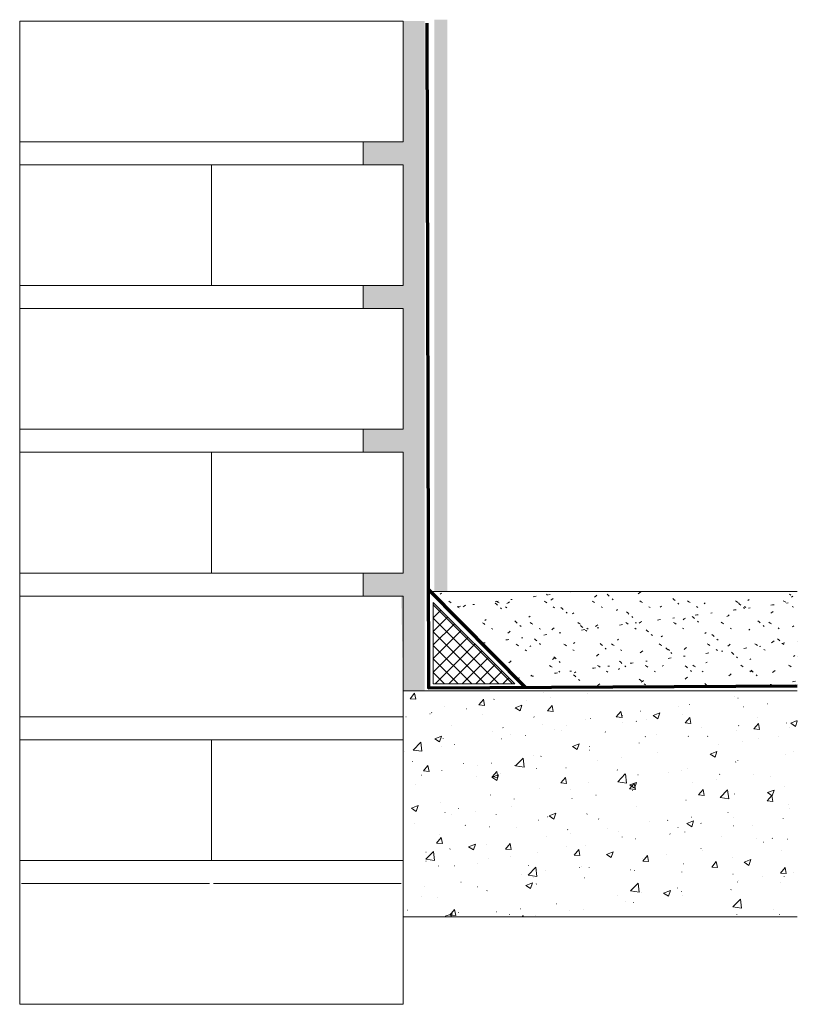
# Model space of a CAD drawing. Units: inches. Extents: x -506 to -100, y -244 to 270.
import ezdxf

# ---------------------------------------------------------------- set-up
doc = ezdxf.new("R2010")
doc.units = ezdxf.units.IN
doc.layers.add('Detail', color=7, linetype='Continuous', lineweight=0)

msp = doc.modelspace()

# ---------------------------------------------------------------- hatches: boundary and pattern name
at = {"layer": 'Detail', "linetype": 'Continuous', "true_color": 0x23238e}
msp.add_hatch(color=164, dxfattribs=at).paths.add_polyline_path([(-305.51, 269.06), (-305.51, 206.06), (-326.4, 206.06), (-326.4, 194.06), (-305.51, 194.06), (-305.51, 131.06), (-326.4, 131.06), (-326.4, 119.06), (-305.51, 119.06), (-305.51, 56.06), (-326.4, 56.06), (-326.4, 44.06), (-305.51, 44.06), (-305.51, -18.94), (-326.4, -18.94), (-326.4, -30.94), (-306.51, -30.94), (-305.51, -80.41), (-294.24, -80.41), (-294.24, 269.06)])
at = {"layer": 'Detail', "linetype": 'Continuous', "true_color": 0xa52a2a}
msp.add_hatch(color=24, dxfattribs=at).paths.add_polyline_path([(-289.28, 269.75), (-282.56, 269.75), (-282.56, -28.49), (-289.28, -28.49)])
at = {"layer": 'Detail', "linetype": 'Continuous'}
h = msp.add_hatch(dxfattribs=at)
h.set_pattern_fill('SAND', color=256, scale=8, style=0)
h.set_pattern_definition([(-42.5, (-9.84, 0), (24.049, 7.0214), [0.8, -2, 0.8, -9.44, 0.8]), (-32.5, (-9.84, 0), (24.91313, 0.0453), [0.8, -4, 0.8, -14.4, 0.8]), (7.5, (0, 0), (14.1582, 22.5772), [0.8, -6.56, 0.8, -10.96, 0.8]), (37.5, (0, 0), (-0.50395, 15.4146), [0.8, -12.16, 0.8, -13.6, 0.8])])
h.paths.add_polyline_path([(-99.96, -28.49), (-99.96, -77.87), (-241.77, -78.59), (-291.35, -28.49)])
h = msp.add_hatch(dxfattribs=at)
h.set_pattern_fill('_U', color=256, scale=5, angle=45, style=0, double=1, pattern_type=0)
h.set_pattern_definition([(45, (0, 0), (-3.53553, 3.53553), []), (135, (0, 0), (-3.53553, -3.53553), [])])
h.paths.add_polyline_path([(-247.34, -76.71), (-289.81, -34.31), (-289.81, -76.71)])
h = msp.add_hatch(dxfattribs=at)
h.set_pattern_fill('CONC', scale=5, style=0)
h.set_pattern_definition([(50, (0, 0), (35.863, -3.1376), [3.75, -41.25]), (355, (0, 0), (-6.9376, 37.6096), [3, -33]), (100.451, (2.99, -0.26), (28.9255, 34.472), [3.187, -35.057]), (46.184, (0, 10), (53.362, -8.276), [5.625, -61.875]), (96.636, (4.447, 9.31), (46.733, 48.706), [4.7805, -52.5856]), (351.184, (0, 10), (46.733, 48.706), [4.5, -49.5]), (21, (5, 7.5), (29.8454, -20.131), [3.75, -41.25]), (326, (5, 7.5), (12.1658, 36.2575), [3, -33]), (71.451, (7.487, 5.822), (42.011, 16.1265), [3.187, -35.057]), (37.5, (0, 0), (0.608, 16.6447), [0.0992, -32.5008, 0.0992, -33.4008, 0.0992, -33.0258]), (7.5, (0, 0), (13.1535, 19.7206), [0.0636, -19.0364, 0.0636, -31.7864, 0.0636, -12.5614]), (-32.5, (-11.15, 0), (26.6911, -1.12774), [0.1032, -12.3968, 0.1032, -38.8967, 0.1032, -51.6468]), (-42.5, (-16.15, 0), (29.1593, 5.0052), [0.0789, -16.1711, 0.0789, -25.8211, 0.0789, -36.6711])])
h.paths.add_polyline_path([(-99.95, -198.35), (-99.95, -80.41), (-305.51, -80.41), (-305.51, -198.35)])

# ---------------------------------------------------------------- linework, layer by layer
at = {"layer": 'Detail', "color": 7, "linetype": 'Continuous', "lineweight": 20}
for p, q in [((-405.51, 269.06), (-505.51, 269.06)), ((-505.51, 269.06), (-505.51, 206.06)), ((-405.51, 269.06), (-305.51, 269.06)), ((-305.51, 269.06), (-305.51, 206.06)), ((-505.51, 206.06), (-405.51, 206.06)), ((-305.51, 206.06), (-405.51, 206.06)), ((-405.51, 119.06), (-505.51, 119.06)), ((-505.51, 119.06), (-505.51, 56.06)), ((-405.51, 119.06), (-505.51, 119.06)), ((-405.51, 119.06), (-305.51, 119.06)), ((-405.51, 119.06), (-305.51, 119.06)), ((-305.51, 119.06), (-305.51, 56.06)), ((-505.51, 56.06), (-405.51, 56.06)), ((-305.51, 56.06), (-405.51, 56.06)), ((-405.51, -30.94), (-505.51, -30.94)), ((-505.51, -30.94), (-505.51, -93.94)), ((-405.51, -30.94), (-305.51, -30.94)), ((-305.51, -30.94), (-305.51, -93.94)), ((-505.51, -93.94), (-405.51, -93.94)), ((-305.51, -93.94), (-405.51, -93.94)), ((-505.51, -180.94), (-505.51, -243.94)), ((-305.51, -180.94), (-305.51, -243.94)), ((-505.51, -243.94), (-405.51, -243.94)), ((-305.51, -243.94), (-405.51, -243.94))]:
    msp.add_line(p, q, dxfattribs=at)
at = {"layer": 'Detail', "lineweight": 20}
for p, q in [((-504.51, 269.06), (-406.51, 269.06)), ((-306.51, 269.06), (-404.51, 269.06)), ((-505.51, 206.06), (-505.51, 194.06)), ((-326.4, 206.06), (-326.4, 194.06)), ((-504.51, 194.06), (-406.51, 194.06)), ((-306.51, 194.06), (-404.51, 194.06)), ((-505.51, 131.06), (-505.51, 119.06)), ((-326.4, 131.06), (-326.4, 119.06)), ((-504.51, 119.06), (-406.51, 119.06)), ((-504.51, 119.06), (-406.51, 119.06)), ((-306.51, 119.06), (-404.51, 119.06)), ((-306.51, 119.06), (-404.51, 119.06)), ((-505.51, 56.06), (-505.51, 44.06)), ((-326.4, 56.06), (-326.4, 44.06)), ((-504.51, 44.06), (-406.51, 44.06)), ((-306.51, 44.06), (-404.51, 44.06)), ((-505.51, -18.94), (-505.51, -30.94)), ((-326.4, -18.94), (-326.4, -30.94)), ((-291.35, -28.49), (-99.96, -28.49)), ((-504.51, -30.94), (-406.51, -30.94)), ((-306.51, -30.94), (-404.51, -30.94)), ((-305.51, -80.41), (-99.95, -80.41)), ((-505.51, -93.94), (-505.51, -105.94)), ((-305.51, -93.94), (-305.51, -105.94)), ((-505.51, -168.94), (-505.51, -180.94)), ((-305.51, -168.94), (-305.51, -180.94)), ((-504.51, -180.94), (-406.51, -180.94)), ((-306.51, -180.94), (-404.51, -180.94)), ((-305.51, -198.35), (-99.95, -198.35))]:
    msp.add_line(p, q, dxfattribs=at)
at = {"layer": 'Detail', "color": 1, "lineweight": 70, "true_color": 0xff0000}
msp.add_line((-241.77, -78.59), (-292.39, -27.43), dxfattribs=at)
at = {"layer": 'Detail', "color": 1, "lineweight": 70, "true_color": 0xff0000, "flags": 128}
msp.add_lwpolyline([(-293.17, 267.93), (-292.26, -78.83), (-99.96, -77.87)], dxfattribs=at)
at = {"layer": 'Detail', "color": 7, "linetype": 'Continuous', "lineweight": 20, "flags": 128}
for points in [[(-405.51, 194.06), (-505.51, 194.06), (-505.51, 131.06), (-405.51, 131.06)], [(-405.51, 194.06), (-305.51, 194.06), (-305.51, 131.06), (-405.51, 131.06)], [(-405.51, 44.06), (-505.51, 44.06), (-505.51, -18.94), (-405.51, -18.94)], [(-405.51, 44.06), (-305.51, 44.06), (-305.51, -18.94), (-405.51, -18.94)], [(-405.51, -105.94), (-505.51, -105.94), (-505.51, -168.94), (-405.51, -168.94)], [(-405.51, -105.94), (-305.51, -105.94), (-305.51, -168.94), (-405.51, -168.94)]]:
    msp.add_lwpolyline(points, close=True, dxfattribs=at)
at = {"layer": 'Detail', "lineweight": 20, "flags": 128}
msp.add_lwpolyline([(-247.34, -76.71), (-289.81, -34.31), (-289.81, -76.71)], close=True, dxfattribs=at)

doc.saveas('drawing.dxf')
